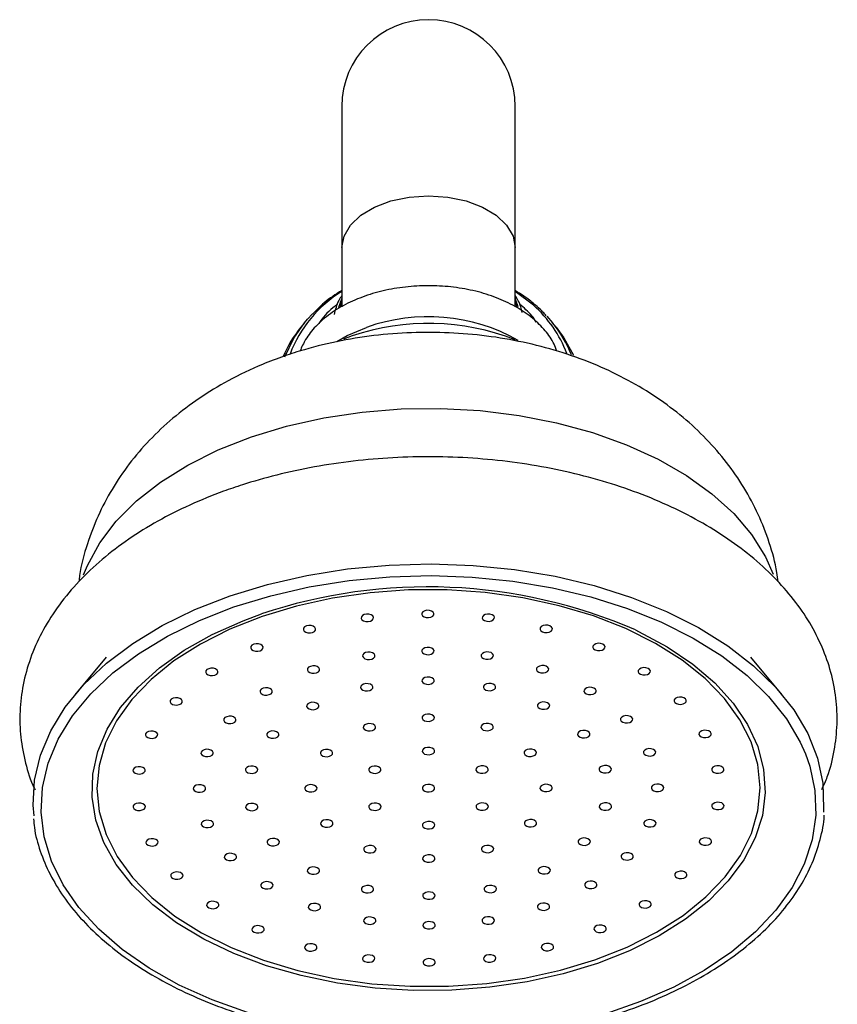
# Model space of a CAD drawing. Units: millimetres. Extents: x 5 to 995, y 5 to 995.
# Drawn here: x 388 to 421, y 606 to 646 of the extents above; entities that cross this region are included whole.
import ezdxf

# ---------------------------------------------------------------- set-up
doc = ezdxf.new("R2010")
doc.units = ezdxf.units.MM

msp = doc.modelspace()

# ---------------------------------------------------------------- linework, layer by layer
at = {"color": 7, "linetype": 'Continuous', "lineweight": 25}
for p, q in [((400.687, 642.703), (400.687, 636.997)), ((407.687, 636.997), (407.687, 642.703)), ((400.687, 636.997), (400.687, 634.605)), ((407.687, 634.615), (407.687, 636.997)), ((400.63, 634.627), (400.687, 634.811)), ((407.687, 634.811), (407.748, 634.611)), ((399.174, 633.961), (399.033, 633.788)), ((408.962, 634.236), (409.2, 633.961)), ((409.34, 633.788), (409.2, 633.961)), ((401.127, 633.446), (400.79, 633.318)), ((391.174, 620.464), (389.899, 618.935)), ((418.474, 618.935), (417.2, 620.464))]:
    msp.add_line(p, q, dxfattribs=at)
at = {"color": 8, "linetype": 'Continuous', "lineweight": 25}
for p, q in [((408.423, 634.671), (407.687, 635.226)), ((400.687, 634.95), (400.558, 634.581)), ((401.1, 633.432), (400.76, 633.304))]:
    msp.add_line(p, q, dxfattribs=at)
at = {"color": 8, "linetype": 'Continuous', "lineweight": 25, "flags": 128}
for points in [[(400.687, 636.997), (400.775, 637.463), (401.033, 637.906), (401.45, 638.303), (402.005, 638.635), (402.668, 638.884), (403.408, 639.039), (404.187, 639.092), (404.966, 639.039), (405.705, 638.884), (406.369, 638.635), (406.923, 638.303), (407.34, 637.906), (407.599, 637.463), (407.687, 636.997)], [(407.809, 634.603), (407.732, 634.838), (407.687, 634.95)], [(398.387, 632.591), (398.744, 633.343), (399.174, 633.961)], [(397.033, 629.355), (398.458, 629.788), (399.955, 630.123), (401.505, 630.355), (403.089, 630.482), (404.686, 630.503), (406.278, 630.416), (407.843, 630.222), (409.362, 629.925), (410.816, 629.529), (412.186, 629.037), (413.457, 628.456), (414.61, 627.794), (415.632, 627.059), (416.511, 626.26), (417.234, 625.407), (417.794, 624.511), (418.106, 623.804)], [(390.26, 623.783), (390.414, 624.166), (390.91, 625.075), (391.573, 625.946), (392.394, 626.766), (393.364, 627.526), (394.47, 628.217), (395.698, 628.829), (397.033, 629.355)], [(411.014, 608.092), (409.629, 607.672), (408.173, 607.349), (406.665, 607.128), (405.124, 607.011), (403.572, 607), (402.027, 607.095), (400.511, 607.295), (399.042, 607.597), (397.641, 607.997), (396.325, 608.49), (395.111, 609.07), (394.016, 609.729), (393.053, 610.458), (392.236, 611.248), (391.574, 612.089), (391.077, 612.97), (390.75, 613.879), (390.599, 614.804), (390.625, 615.733), (390.828, 616.654), (391.205, 617.556), (391.751, 618.426), (392.459, 619.253), (393.32, 620.027), (394.323, 620.736), (395.454, 621.373), (396.7, 621.928), (397.449, 622.204)], [(412.54, 621.556), (412.669, 621.495), (413.826, 620.875), (414.856, 620.18), (415.748, 619.419), (416.489, 618.602), (417.069, 617.74), (417.482, 616.844), (417.721, 615.925), (417.784, 614.997), (417.669, 614.07), (417.379, 613.157), (416.917, 612.269), (416.288, 611.419), (415.502, 610.618), (414.569, 609.875), (413.5, 609.201), (412.31, 608.604), (411.014, 608.092)], [(396.882, 606.103), (395.453, 606.614), (394.122, 607.214), (392.906, 607.895), (391.817, 608.65), (390.869, 609.469), (390.071, 610.345), (389.434, 611.266), (388.964, 612.222), (388.666, 613.203), (388.544, 614.197), (388.599, 615.194), (388.831, 616.181), (389.204, 617.085)], [(419.409, 616.552), (419.581, 616.061), (419.791, 615.072), (419.825, 614.075), (419.681, 613.082), (419.362, 612.103), (418.87, 611.151), (418.213, 610.235), (417.396, 609.366), (416.43, 608.554), (415.325, 607.808), (414.094, 607.136), (412.751, 606.547), (411.31, 606.046)]]:
    msp.add_lwpolyline(points, dxfattribs=at)
at = {"color": 7, "linetype": 'Continuous', "lineweight": 25, "flags": 128}
for points in [[(399.174, 633.961), (399.298, 634.109), (399.496, 634.324)], [(400.487, 633.202), (400.904, 633.447), (401.677, 633.778)], [(409.34, 633.788), (409.657, 633.353), (410.04, 632.648)], [(396.172, 622.936), (397.685, 623.399), (399.272, 623.763), (400.914, 624.024), (402.594, 624.18), (404.291, 624.227), (405.987, 624.166), (407.663, 623.998), (409.3, 623.724), (410.878, 623.347), (412.381, 622.872), (413.791, 622.305), (415.092, 621.65), (416.27, 620.917), (417.31, 620.113), (418.202, 619.247), (418.935, 618.329), (419.501, 617.37), (419.894, 616.38), (420.109, 615.371), (420.143, 614.354), (420.132, 614.195)], [(396.332, 622.486), (397.815, 622.94), (399.37, 623.297), (400.979, 623.553), (402.625, 623.705), (404.289, 623.752), (405.951, 623.692), (407.594, 623.527), (409.198, 623.259), (410.745, 622.89), (412.218, 622.424), (413.6, 621.868), (414.875, 621.226), (416.029, 620.507), (417.049, 619.719), (417.923, 618.871), (418.641, 617.971), (419.196, 617.031), (419.409, 616.552)], [(397.464, 622.102), (396.165, 621.588), (394.974, 620.987), (393.908, 620.307), (392.981, 619.558), (392.206, 618.75), (391.592, 617.893), (391.149, 616.999), (390.882, 616.081), (390.795, 615.15), (390.89, 614.219), (391.164, 613.302), (391.614, 612.409), (392.234, 611.554), (393.016, 610.748), (393.949, 610.001), (395.02, 609.325), (396.215, 608.727), (397.518, 608.217), (398.912, 607.8), (400.376, 607.483), (401.892, 607.271), (403.44, 607.165), (404.997, 607.167), (406.543, 607.277), (408.058, 607.494), (409.52, 607.815), (410.91, 608.235), (412.209, 608.75), (413.399, 609.351), (414.465, 610.03), (415.392, 610.779), (416.168, 611.588), (416.781, 612.444), (417.225, 613.338), (417.491, 614.257), (417.578, 615.187), (417.484, 616.118), (417.21, 617.036), (416.76, 617.928), (416.14, 618.783), (415.358, 619.59), (414.425, 620.336), (413.354, 621.013), (412.158, 621.61), (410.855, 622.121), (409.462, 622.537), (407.997, 622.854), (406.481, 623.067), (404.934, 623.173), (403.377, 623.171), (401.83, 623.06), (400.316, 622.843), (398.854, 622.522), (397.464, 622.102)], [(388.256, 614.048), (388.225, 614.478), (388.282, 615.495), (388.518, 616.503), (388.932, 617.489), (389.519, 618.444), (390.272, 619.356), (391.183, 620.215), (392.241, 621.011), (393.435, 621.735), (394.75, 622.379), (396.172, 622.936)], [(389.204, 617.085), (389.236, 617.148), (389.812, 618.084), (390.55, 618.977), (391.442, 619.819), (392.479, 620.599), (393.649, 621.309), (394.938, 621.94), (396.332, 622.486)], [(404.285, 622.073), (404.358, 622.112), (404.401, 622.164), (404.407, 622.222), (404.375, 622.278), (404.311, 622.321), (404.223, 622.347), (404.126, 622.351), (404.034, 622.332), (403.961, 622.293), (403.918, 622.241), (403.911, 622.183), (403.943, 622.127), (404.007, 622.084), (404.095, 622.058), (404.192, 622.054), (404.285, 622.073)], [(401.842, 621.916), (401.916, 621.955), (401.958, 622.007), (401.965, 622.065), (401.933, 622.121), (401.869, 622.164), (401.781, 622.19), (401.684, 622.194), (401.591, 622.175), (401.518, 622.136), (401.475, 622.084), (401.469, 622.025), (401.501, 621.97), (401.565, 621.926), (401.653, 621.901), (401.75, 621.897), (401.842, 621.916)], [(406.728, 621.923), (406.801, 621.961), (406.844, 622.014), (406.851, 622.072), (406.819, 622.127), (406.755, 622.171), (406.667, 622.197), (406.57, 622.201), (406.477, 622.182), (406.404, 622.143), (406.361, 622.091), (406.355, 622.032), (406.387, 621.977), (406.451, 621.933), (406.539, 621.908), (406.636, 621.904), (406.728, 621.923)], [(399.508, 621.458), (399.581, 621.497), (399.624, 621.549), (399.63, 621.608), (399.599, 621.663), (399.534, 621.707), (399.447, 621.732), (399.349, 621.736), (399.257, 621.717), (399.184, 621.679), (399.141, 621.626), (399.135, 621.568), (399.166, 621.513), (399.231, 621.469), (399.318, 621.443), (399.416, 621.439), (399.508, 621.458)], [(409.066, 621.472), (409.139, 621.51), (409.182, 621.563), (409.189, 621.621), (409.157, 621.676), (409.092, 621.72), (409.005, 621.746), (408.908, 621.749), (408.815, 621.731), (408.742, 621.692), (408.699, 621.64), (408.693, 621.581), (408.725, 621.526), (408.789, 621.482), (408.877, 621.456), (408.974, 621.453), (409.066, 621.472)], [(397.384, 620.72), (397.457, 620.759), (397.5, 620.811), (397.506, 620.869), (397.474, 620.925), (397.41, 620.968), (397.322, 620.994), (397.225, 620.998), (397.133, 620.979), (397.059, 620.94), (397.016, 620.888), (397.01, 620.83), (397.042, 620.774), (397.106, 620.731), (397.194, 620.705), (397.291, 620.701), (397.384, 620.72)], [(404.291, 620.577), (404.364, 620.615), (404.407, 620.668), (404.413, 620.726), (404.381, 620.781), (404.317, 620.825), (404.229, 620.851), (404.132, 620.854), (404.04, 620.835), (403.966, 620.797), (403.923, 620.744), (403.917, 620.686), (403.949, 620.631), (404.013, 620.587), (404.101, 620.561), (404.198, 620.558), (404.291, 620.577)], [(411.196, 620.739), (411.27, 620.778), (411.313, 620.83), (411.319, 620.889), (411.287, 620.944), (411.223, 620.988), (411.135, 621.014), (411.038, 621.017), (410.945, 620.998), (410.872, 620.96), (410.829, 620.907), (410.823, 620.849), (410.855, 620.794), (410.919, 620.75), (411.007, 620.724), (411.104, 620.721), (411.196, 620.739)], [(401.897, 620.384), (401.97, 620.423), (402.013, 620.476), (402.02, 620.534), (401.988, 620.589), (401.923, 620.633), (401.836, 620.659), (401.739, 620.662), (401.646, 620.643), (401.573, 620.605), (401.53, 620.552), (401.524, 620.494), (401.556, 620.439), (401.62, 620.395), (401.708, 620.369), (401.805, 620.366), (401.897, 620.384)], [(406.685, 620.391), (406.759, 620.43), (406.802, 620.482), (406.808, 620.541), (406.776, 620.596), (406.712, 620.64), (406.624, 620.665), (406.527, 620.669), (406.434, 620.65), (406.361, 620.611), (406.318, 620.559), (406.312, 620.501), (406.344, 620.445), (406.408, 620.402), (406.496, 620.376), (406.593, 620.372), (406.685, 620.391)], [(395.562, 619.734), (395.635, 619.772), (395.678, 619.825), (395.684, 619.883), (395.653, 619.938), (395.588, 619.982), (395.501, 620.008), (395.403, 620.011), (395.311, 619.992), (395.238, 619.954), (395.195, 619.901), (395.189, 619.843), (395.22, 619.788), (395.285, 619.744), (395.372, 619.718), (395.47, 619.715), (395.562, 619.734)], [(399.669, 619.828), (399.742, 619.867), (399.785, 619.919), (399.791, 619.977), (399.759, 620.033), (399.695, 620.077), (399.607, 620.102), (399.51, 620.106), (399.417, 620.087), (399.344, 620.048), (399.301, 619.996), (399.295, 619.938), (399.327, 619.882), (399.391, 619.839), (399.479, 619.813), (399.576, 619.809), (399.669, 619.828)], [(408.918, 619.841), (408.992, 619.88), (409.035, 619.932), (409.041, 619.99), (409.009, 620.046), (408.945, 620.09), (408.857, 620.115), (408.76, 620.119), (408.667, 620.1), (408.594, 620.061), (408.551, 620.009), (408.545, 619.951), (408.577, 619.895), (408.641, 619.852), (408.729, 619.826), (408.826, 619.822), (408.918, 619.841)], [(413.026, 619.758), (413.099, 619.797), (413.142, 619.849), (413.148, 619.907), (413.116, 619.963), (413.052, 620.006), (412.964, 620.032), (412.867, 620.036), (412.775, 620.017), (412.702, 619.978), (412.659, 619.926), (412.652, 619.868), (412.684, 619.812), (412.749, 619.769), (412.836, 619.743), (412.933, 619.739), (413.026, 619.758)], [(404.295, 619.379), (404.368, 619.418), (404.411, 619.47), (404.418, 619.529), (404.386, 619.584), (404.322, 619.628), (404.234, 619.653), (404.137, 619.657), (404.044, 619.638), (403.971, 619.6), (403.928, 619.547), (403.922, 619.489), (403.954, 619.434), (404.018, 619.39), (404.106, 619.364), (404.203, 619.36), (404.295, 619.379)], [(397.756, 618.945), (397.829, 618.984), (397.872, 619.037), (397.879, 619.095), (397.847, 619.15), (397.782, 619.194), (397.695, 619.22), (397.598, 619.223), (397.505, 619.204), (397.432, 619.166), (397.389, 619.113), (397.383, 619.055), (397.415, 619), (397.479, 618.956), (397.567, 618.93), (397.664, 618.927), (397.756, 618.945)], [(401.817, 619.114), (401.89, 619.153), (401.933, 619.205), (401.939, 619.263), (401.907, 619.319), (401.843, 619.362), (401.755, 619.388), (401.658, 619.392), (401.566, 619.373), (401.492, 619.334), (401.45, 619.282), (401.443, 619.224), (401.475, 619.168), (401.539, 619.125), (401.627, 619.099), (401.724, 619.095), (401.817, 619.114)], [(406.776, 619.121), (406.849, 619.16), (406.892, 619.212), (406.898, 619.27), (406.867, 619.326), (406.802, 619.369), (406.715, 619.395), (406.617, 619.399), (406.525, 619.38), (406.452, 619.341), (406.409, 619.289), (406.403, 619.231), (406.434, 619.175), (406.499, 619.131), (406.586, 619.106), (406.684, 619.102), (406.776, 619.121)], [(410.838, 618.964), (410.911, 619.002), (410.954, 619.055), (410.96, 619.113), (410.928, 619.168), (410.864, 619.212), (410.776, 619.238), (410.679, 619.242), (410.587, 619.223), (410.513, 619.184), (410.471, 619.132), (410.464, 619.073), (410.496, 619.018), (410.56, 618.974), (410.648, 618.949), (410.745, 618.945), (410.838, 618.964)], [(394.123, 618.542), (394.196, 618.58), (394.239, 618.633), (394.245, 618.691), (394.213, 618.746), (394.149, 618.79), (394.061, 618.816), (393.964, 618.82), (393.872, 618.801), (393.799, 618.762), (393.756, 618.71), (393.749, 618.651), (393.781, 618.596), (393.846, 618.552), (393.933, 618.527), (394.03, 618.523), (394.123, 618.542)], [(414.474, 618.57), (414.547, 618.609), (414.59, 618.661), (414.597, 618.72), (414.565, 618.775), (414.501, 618.819), (414.413, 618.845), (414.316, 618.848), (414.223, 618.829), (414.15, 618.791), (414.107, 618.738), (414.101, 618.68), (414.133, 618.625), (414.197, 618.581), (414.285, 618.555), (414.382, 618.552), (414.474, 618.57)], [(399.639, 618.357), (399.712, 618.396), (399.755, 618.448), (399.761, 618.507), (399.73, 618.562), (399.665, 618.606), (399.578, 618.631), (399.48, 618.635), (399.388, 618.616), (399.315, 618.578), (399.272, 618.525), (399.266, 618.467), (399.297, 618.412), (399.362, 618.368), (399.449, 618.342), (399.547, 618.338), (399.639, 618.357)], [(408.959, 618.37), (409.033, 618.409), (409.076, 618.461), (409.082, 618.52), (409.05, 618.575), (408.986, 618.619), (408.898, 618.644), (408.801, 618.648), (408.708, 618.629), (408.635, 618.591), (408.592, 618.538), (408.586, 618.48), (408.618, 618.425), (408.682, 618.381), (408.77, 618.355), (408.867, 618.352), (408.959, 618.37)], [(396.291, 617.797), (396.364, 617.835), (396.407, 617.888), (396.413, 617.946), (396.381, 618.001), (396.317, 618.045), (396.229, 618.071), (396.132, 618.074), (396.04, 618.055), (395.967, 618.017), (395.924, 617.964), (395.917, 617.906), (395.949, 617.851), (396.014, 617.807), (396.101, 617.781), (396.198, 617.778), (396.291, 617.797)], [(404.301, 617.883), (404.374, 617.921), (404.417, 617.974), (404.423, 618.032), (404.392, 618.087), (404.327, 618.131), (404.24, 618.157), (404.142, 618.16), (404.05, 618.142), (403.977, 618.103), (403.934, 618.051), (403.928, 617.992), (403.959, 617.937), (404.024, 617.893), (404.112, 617.867), (404.209, 617.864), (404.301, 617.883)], [(412.312, 617.819), (412.385, 617.858), (412.428, 617.91), (412.434, 617.968), (412.403, 618.024), (412.338, 618.067), (412.251, 618.093), (412.153, 618.097), (412.061, 618.078), (411.988, 618.039), (411.945, 617.987), (411.939, 617.929), (411.97, 617.873), (412.035, 617.83), (412.123, 617.804), (412.22, 617.8), (412.312, 617.819)], [(401.928, 617.498), (402.001, 617.537), (402.044, 617.589), (402.05, 617.648), (402.018, 617.703), (401.954, 617.747), (401.866, 617.772), (401.769, 617.776), (401.677, 617.757), (401.603, 617.719), (401.561, 617.666), (401.554, 617.608), (401.586, 617.553), (401.65, 617.509), (401.738, 617.483), (401.835, 617.479), (401.928, 617.498)], [(406.678, 617.505), (406.751, 617.544), (406.794, 617.596), (406.8, 617.654), (406.768, 617.71), (406.704, 617.753), (406.616, 617.779), (406.519, 617.783), (406.427, 617.764), (406.353, 617.725), (406.31, 617.673), (406.304, 617.615), (406.336, 617.559), (406.4, 617.516), (406.488, 617.49), (406.585, 617.486), (406.678, 617.505)], [(393.129, 617.197), (393.202, 617.236), (393.245, 617.288), (393.251, 617.346), (393.22, 617.402), (393.155, 617.445), (393.068, 617.471), (392.97, 617.475), (392.878, 617.456), (392.805, 617.417), (392.762, 617.365), (392.756, 617.307), (392.787, 617.251), (392.852, 617.208), (392.939, 617.182), (393.037, 617.178), (393.129, 617.197)], [(398.025, 617.2), (398.098, 617.239), (398.141, 617.291), (398.147, 617.35), (398.116, 617.405), (398.051, 617.449), (397.964, 617.474), (397.866, 617.478), (397.774, 617.459), (397.701, 617.421), (397.658, 617.368), (397.652, 617.31), (397.683, 617.255), (397.748, 617.211), (397.835, 617.185), (397.933, 617.182), (398.025, 617.2)], [(410.582, 617.218), (410.656, 617.257), (410.699, 617.309), (410.705, 617.367), (410.673, 617.423), (410.609, 617.466), (410.521, 617.492), (410.424, 617.496), (410.331, 617.477), (410.258, 617.438), (410.215, 617.386), (410.209, 617.328), (410.241, 617.272), (410.305, 617.229), (410.393, 617.203), (410.49, 617.199), (410.582, 617.218)], [(415.479, 617.228), (415.552, 617.267), (415.595, 617.32), (415.601, 617.378), (415.569, 617.433), (415.505, 617.477), (415.417, 617.503), (415.32, 617.506), (415.228, 617.487), (415.154, 617.449), (415.112, 617.396), (415.105, 617.338), (415.137, 617.283), (415.201, 617.239), (415.289, 617.213), (415.386, 617.21), (415.479, 617.228)], [(404.306, 616.536), (404.38, 616.574), (404.423, 616.627), (404.429, 616.685), (404.397, 616.74), (404.333, 616.784), (404.245, 616.81), (404.148, 616.814), (404.055, 616.795), (403.982, 616.756), (403.939, 616.704), (403.933, 616.645), (403.965, 616.59), (404.029, 616.546), (404.117, 616.521), (404.214, 616.517), (404.306, 616.536)], [(408.42, 616.467), (408.494, 616.505), (408.536, 616.558), (408.543, 616.616), (408.511, 616.671), (408.447, 616.715), (408.359, 616.741), (408.262, 616.744), (408.169, 616.726), (408.096, 616.687), (408.053, 616.635), (408.047, 616.576), (408.079, 616.521), (408.143, 616.477), (408.231, 616.451), (408.328, 616.448), (408.42, 616.467)], [(413.241, 616.485), (413.315, 616.524), (413.358, 616.576), (413.364, 616.634), (413.332, 616.689), (413.268, 616.733), (413.18, 616.759), (413.083, 616.763), (412.99, 616.744), (412.917, 616.705), (412.874, 616.653), (412.868, 616.594), (412.9, 616.539), (412.964, 616.495), (413.052, 616.47), (413.149, 616.466), (413.241, 616.485)], [(395.372, 616.46), (395.445, 616.498), (395.488, 616.551), (395.494, 616.609), (395.463, 616.664), (395.398, 616.708), (395.311, 616.734), (395.213, 616.738), (395.121, 616.719), (395.048, 616.68), (395.005, 616.628), (394.999, 616.569), (395.03, 616.514), (395.095, 616.47), (395.182, 616.445), (395.28, 616.441), (395.372, 616.46)], [(400.193, 616.455), (400.266, 616.494), (400.309, 616.546), (400.315, 616.604), (400.284, 616.66), (400.219, 616.704), (400.132, 616.729), (400.034, 616.733), (399.942, 616.714), (399.869, 616.675), (399.826, 616.623), (399.82, 616.565), (399.851, 616.509), (399.916, 616.466), (400.003, 616.44), (400.101, 616.436), (400.193, 616.455)], [(392.624, 615.758), (392.697, 615.797), (392.74, 615.849), (392.746, 615.907), (392.715, 615.963), (392.65, 616.006), (392.562, 616.032), (392.465, 616.036), (392.373, 616.017), (392.3, 615.978), (392.257, 615.926), (392.251, 615.868), (392.282, 615.812), (392.347, 615.769), (392.434, 615.743), (392.532, 615.739), (392.624, 615.758)], [(397.17, 615.783), (397.243, 615.821), (397.286, 615.874), (397.292, 615.932), (397.26, 615.987), (397.196, 616.031), (397.108, 616.057), (397.011, 616.061), (396.918, 616.042), (396.845, 616.003), (396.802, 615.951), (396.796, 615.892), (396.828, 615.837), (396.892, 615.793), (396.98, 615.768), (397.077, 615.764), (397.17, 615.783)], [(402.144, 615.784), (402.217, 615.823), (402.26, 615.875), (402.267, 615.934), (402.235, 615.989), (402.171, 616.033), (402.083, 616.059), (401.986, 616.062), (401.893, 616.043), (401.82, 616.005), (401.777, 615.952), (401.771, 615.894), (401.803, 615.839), (401.867, 615.795), (401.955, 615.769), (402.052, 615.766), (402.144, 615.784)], [(406.474, 615.791), (406.548, 615.829), (406.591, 615.882), (406.597, 615.94), (406.565, 615.995), (406.501, 616.039), (406.413, 616.065), (406.316, 616.068), (406.223, 616.049), (406.15, 616.011), (406.107, 615.958), (406.101, 615.9), (406.133, 615.845), (406.197, 615.801), (406.285, 615.775), (406.382, 615.772), (406.474, 615.791)], [(411.449, 615.803), (411.522, 615.841), (411.565, 615.894), (411.571, 615.952), (411.54, 616.007), (411.475, 616.051), (411.388, 616.077), (411.29, 616.081), (411.198, 616.062), (411.125, 616.023), (411.082, 615.971), (411.076, 615.912), (411.107, 615.857), (411.172, 615.813), (411.26, 615.788), (411.357, 615.784), (411.449, 615.803)], [(415.995, 615.791), (416.068, 615.829), (416.111, 615.882), (416.117, 615.94), (416.086, 615.995), (416.021, 616.039), (415.934, 616.065), (415.836, 616.069), (415.744, 616.05), (415.671, 616.011), (415.628, 615.959), (415.622, 615.9), (415.653, 615.845), (415.718, 615.801), (415.805, 615.776), (415.903, 615.772), (415.995, 615.791)], [(395.062, 615.026), (395.136, 615.065), (395.178, 615.117), (395.185, 615.176), (395.153, 615.231), (395.089, 615.275), (395.001, 615.3), (394.904, 615.304), (394.811, 615.285), (394.738, 615.246), (394.695, 615.194), (394.689, 615.136), (394.721, 615.08), (394.785, 615.037), (394.873, 615.011), (394.97, 615.007), (395.062, 615.026)], [(399.562, 615.033), (399.636, 615.071), (399.678, 615.124), (399.685, 615.182), (399.653, 615.237), (399.589, 615.281), (399.501, 615.307), (399.404, 615.31), (399.311, 615.291), (399.238, 615.253), (399.195, 615.2), (399.189, 615.142), (399.221, 615.087), (399.285, 615.043), (399.373, 615.017), (399.47, 615.014), (399.562, 615.033)], [(404.312, 615.039), (404.385, 615.078), (404.428, 615.13), (404.435, 615.189), (404.403, 615.244), (404.339, 615.288), (404.251, 615.313), (404.154, 615.317), (404.061, 615.298), (403.988, 615.259), (403.945, 615.207), (403.939, 615.149), (403.971, 615.093), (404.035, 615.05), (404.123, 615.024), (404.22, 615.02), (404.312, 615.039)], [(409.062, 615.046), (409.135, 615.084), (409.178, 615.137), (409.185, 615.195), (409.153, 615.25), (409.089, 615.294), (409.001, 615.32), (408.904, 615.324), (408.811, 615.305), (408.738, 615.266), (408.695, 615.214), (408.689, 615.155), (408.721, 615.1), (408.785, 615.056), (408.873, 615.031), (408.97, 615.027), (409.062, 615.046)], [(413.562, 615.052), (413.635, 615.091), (413.678, 615.143), (413.685, 615.201), (413.653, 615.257), (413.588, 615.301), (413.501, 615.326), (413.404, 615.33), (413.311, 615.311), (413.238, 615.272), (413.195, 615.22), (413.189, 615.162), (413.221, 615.106), (413.285, 615.063), (413.373, 615.037), (413.47, 615.033), (413.562, 615.052)], [(392.63, 614.288), (392.703, 614.326), (392.746, 614.379), (392.752, 614.437), (392.72, 614.492), (392.656, 614.536), (392.568, 614.562), (392.471, 614.565), (392.379, 614.546), (392.305, 614.508), (392.262, 614.455), (392.256, 614.397), (392.288, 614.342), (392.352, 614.298), (392.44, 614.272), (392.537, 614.269), (392.63, 614.288)], [(397.175, 614.276), (397.249, 614.314), (397.292, 614.367), (397.298, 614.425), (397.266, 614.48), (397.202, 614.524), (397.114, 614.55), (397.017, 614.553), (396.924, 614.534), (396.851, 614.496), (396.808, 614.443), (396.802, 614.385), (396.834, 614.33), (396.898, 614.286), (396.986, 614.26), (397.083, 614.257), (397.175, 614.276)], [(402.15, 614.288), (402.223, 614.326), (402.266, 614.379), (402.272, 614.437), (402.241, 614.492), (402.176, 614.536), (402.089, 614.562), (401.991, 614.566), (401.899, 614.547), (401.826, 614.508), (401.783, 614.456), (401.777, 614.397), (401.808, 614.342), (401.873, 614.298), (401.961, 614.273), (402.058, 614.269), (402.15, 614.288)], [(406.48, 614.294), (406.553, 614.333), (406.596, 614.385), (406.603, 614.443), (406.571, 614.499), (406.507, 614.542), (406.419, 614.568), (406.322, 614.572), (406.229, 614.553), (406.156, 614.514), (406.113, 614.462), (406.107, 614.403), (406.139, 614.348), (406.203, 614.304), (406.291, 614.279), (406.388, 614.275), (406.48, 614.294)], [(411.455, 614.296), (411.528, 614.334), (411.571, 614.387), (411.577, 614.445), (411.546, 614.5), (411.481, 614.544), (411.394, 614.57), (411.296, 614.573), (411.204, 614.554), (411.131, 614.516), (411.088, 614.463), (411.082, 614.405), (411.113, 614.35), (411.178, 614.306), (411.265, 614.28), (411.363, 614.277), (411.455, 614.296)], [(416.001, 614.32), (416.074, 614.359), (416.117, 614.411), (416.123, 614.47), (416.091, 614.525), (416.027, 614.569), (415.939, 614.594), (415.842, 614.598), (415.75, 614.579), (415.677, 614.541), (415.634, 614.488), (415.627, 614.43), (415.659, 614.375), (415.724, 614.331), (415.811, 614.305), (415.908, 614.301), (416.001, 614.32)], [(395.383, 613.593), (395.456, 613.632), (395.499, 613.685), (395.505, 613.743), (395.474, 613.798), (395.409, 613.842), (395.322, 613.868), (395.224, 613.871), (395.132, 613.852), (395.059, 613.814), (395.016, 613.761), (395.01, 613.703), (395.041, 613.648), (395.106, 613.604), (395.193, 613.578), (395.291, 613.575), (395.383, 613.593)], [(400.204, 613.612), (400.277, 613.65), (400.32, 613.703), (400.327, 613.761), (400.295, 613.816), (400.23, 613.86), (400.143, 613.886), (400.046, 613.889), (399.953, 613.871), (399.88, 613.832), (399.837, 613.779), (399.831, 613.721), (399.863, 613.666), (399.927, 613.622), (400.015, 613.596), (400.112, 613.593), (400.204, 613.612)], [(404.318, 613.543), (404.391, 613.581), (404.434, 613.634), (404.44, 613.692), (404.409, 613.747), (404.344, 613.791), (404.257, 613.817), (404.159, 613.82), (404.067, 613.801), (403.994, 613.763), (403.951, 613.71), (403.945, 613.652), (403.976, 613.597), (404.041, 613.553), (404.129, 613.527), (404.226, 613.524), (404.318, 613.543)], [(408.431, 613.623), (408.505, 613.662), (408.548, 613.714), (408.554, 613.773), (408.522, 613.828), (408.458, 613.872), (408.37, 613.897), (408.273, 613.901), (408.18, 613.882), (408.107, 613.843), (408.064, 613.791), (408.058, 613.733), (408.09, 613.678), (408.154, 613.634), (408.242, 613.608), (408.339, 613.604), (408.431, 613.623)], [(413.253, 613.619), (413.326, 613.657), (413.369, 613.71), (413.375, 613.768), (413.343, 613.823), (413.279, 613.867), (413.191, 613.893), (413.094, 613.896), (413.002, 613.877), (412.929, 613.839), (412.886, 613.786), (412.879, 613.728), (412.911, 613.673), (412.975, 613.629), (413.063, 613.603), (413.16, 613.6), (413.253, 613.619)], [(393.146, 612.85), (393.219, 612.889), (393.262, 612.941), (393.268, 612.999), (393.237, 613.054), (393.172, 613.098), (393.085, 613.124), (392.987, 613.128), (392.895, 613.109), (392.822, 613.07), (392.779, 613.018), (392.773, 612.959), (392.804, 612.904), (392.869, 612.86), (392.956, 612.835), (393.054, 612.831), (393.146, 612.85)], [(398.042, 612.86), (398.115, 612.899), (398.158, 612.951), (398.164, 613.01), (398.133, 613.065), (398.068, 613.109), (397.981, 613.134), (397.883, 613.138), (397.791, 613.119), (397.718, 613.081), (397.675, 613.028), (397.669, 612.97), (397.7, 612.915), (397.765, 612.871), (397.852, 612.845), (397.95, 612.841), (398.042, 612.86)], [(401.947, 612.573), (402.02, 612.612), (402.063, 612.664), (402.069, 612.723), (402.038, 612.778), (401.973, 612.822), (401.886, 612.847), (401.788, 612.851), (401.696, 612.832), (401.623, 612.794), (401.58, 612.741), (401.574, 612.683), (401.605, 612.628), (401.67, 612.584), (401.757, 612.558), (401.855, 612.554), (401.947, 612.573)], [(406.697, 612.58), (406.77, 612.619), (406.813, 612.671), (406.819, 612.729), (406.788, 612.785), (406.723, 612.828), (406.636, 612.854), (406.538, 612.858), (406.446, 612.839), (406.373, 612.8), (406.33, 612.748), (406.324, 612.69), (406.355, 612.634), (406.42, 612.59), (406.507, 612.565), (406.605, 612.561), (406.697, 612.58)], [(410.599, 612.878), (410.673, 612.917), (410.716, 612.969), (410.722, 613.027), (410.69, 613.083), (410.626, 613.126), (410.538, 613.152), (410.441, 613.156), (410.348, 613.137), (410.275, 613.098), (410.232, 613.046), (410.226, 612.988), (410.258, 612.932), (410.322, 612.888), (410.41, 612.863), (410.507, 612.859), (410.599, 612.878)], [(415.496, 612.881), (415.569, 612.92), (415.612, 612.972), (415.618, 613.031), (415.586, 613.086), (415.522, 613.13), (415.434, 613.155), (415.337, 613.159), (415.245, 613.14), (415.172, 613.102), (415.129, 613.049), (415.122, 612.991), (415.154, 612.936), (415.218, 612.892), (415.306, 612.866), (415.403, 612.862), (415.496, 612.881)], [(396.312, 612.259), (396.386, 612.298), (396.429, 612.35), (396.435, 612.409), (396.403, 612.464), (396.339, 612.508), (396.251, 612.533), (396.154, 612.537), (396.061, 612.518), (395.988, 612.48), (395.945, 612.427), (395.939, 612.369), (395.971, 612.314), (396.035, 612.27), (396.123, 612.244), (396.22, 612.24), (396.312, 612.259)], [(404.323, 612.196), (404.397, 612.234), (404.44, 612.287), (404.446, 612.345), (404.414, 612.4), (404.35, 612.444), (404.262, 612.47), (404.165, 612.473), (404.072, 612.455), (403.999, 612.416), (403.956, 612.364), (403.95, 612.305), (403.982, 612.25), (404.046, 612.206), (404.134, 612.18), (404.231, 612.177), (404.323, 612.196)], [(412.334, 612.282), (412.407, 612.32), (412.45, 612.373), (412.456, 612.431), (412.425, 612.486), (412.36, 612.53), (412.272, 612.556), (412.175, 612.56), (412.083, 612.541), (412.01, 612.502), (411.967, 612.45), (411.961, 612.391), (411.992, 612.336), (412.057, 612.292), (412.144, 612.267), (412.242, 612.263), (412.334, 612.282)], [(399.665, 611.708), (399.738, 611.747), (399.781, 611.799), (399.787, 611.857), (399.756, 611.913), (399.691, 611.956), (399.604, 611.982), (399.506, 611.986), (399.414, 611.967), (399.341, 611.928), (399.298, 611.876), (399.292, 611.818), (399.323, 611.762), (399.388, 611.718), (399.475, 611.693), (399.573, 611.689), (399.665, 611.708)], [(408.986, 611.721), (409.059, 611.76), (409.102, 611.812), (409.108, 611.87), (409.076, 611.926), (409.012, 611.969), (408.924, 611.995), (408.827, 611.999), (408.735, 611.98), (408.661, 611.941), (408.618, 611.889), (408.612, 611.831), (408.644, 611.775), (408.708, 611.732), (408.796, 611.706), (408.893, 611.702), (408.986, 611.721)], [(394.15, 611.508), (394.224, 611.547), (394.266, 611.599), (394.273, 611.657), (394.241, 611.713), (394.177, 611.756), (394.089, 611.782), (393.992, 611.786), (393.899, 611.767), (393.826, 611.728), (393.783, 611.676), (393.777, 611.618), (393.809, 611.562), (393.873, 611.518), (393.961, 611.493), (394.058, 611.489), (394.15, 611.508)], [(414.502, 611.537), (414.575, 611.575), (414.618, 611.628), (414.624, 611.686), (414.593, 611.741), (414.528, 611.785), (414.44, 611.811), (414.343, 611.814), (414.251, 611.795), (414.178, 611.757), (414.135, 611.704), (414.129, 611.646), (414.16, 611.591), (414.225, 611.547), (414.312, 611.521), (414.41, 611.518), (414.502, 611.537)], [(397.787, 611.115), (397.86, 611.153), (397.903, 611.206), (397.909, 611.264), (397.878, 611.319), (397.813, 611.363), (397.726, 611.389), (397.628, 611.392), (397.536, 611.373), (397.463, 611.335), (397.42, 611.282), (397.414, 611.224), (397.445, 611.169), (397.51, 611.125), (397.597, 611.099), (397.695, 611.096), (397.787, 611.115)], [(401.849, 610.957), (401.922, 610.996), (401.965, 611.048), (401.971, 611.107), (401.939, 611.162), (401.875, 611.206), (401.787, 611.231), (401.69, 611.235), (401.598, 611.216), (401.524, 611.178), (401.482, 611.125), (401.475, 611.067), (401.507, 611.012), (401.571, 610.968), (401.659, 610.942), (401.756, 610.938), (401.849, 610.957)], [(406.808, 610.964), (406.881, 611.003), (406.924, 611.055), (406.93, 611.114), (406.899, 611.169), (406.834, 611.213), (406.747, 611.238), (406.649, 611.242), (406.557, 611.223), (406.484, 611.185), (406.441, 611.132), (406.435, 611.074), (406.466, 611.019), (406.531, 610.975), (406.618, 610.949), (406.716, 610.945), (406.808, 610.964)], [(410.868, 611.133), (410.942, 611.172), (410.984, 611.224), (410.991, 611.282), (410.959, 611.337), (410.895, 611.381), (410.807, 611.407), (410.71, 611.411), (410.617, 611.392), (410.544, 611.353), (410.501, 611.301), (410.495, 611.242), (410.527, 611.187), (410.591, 611.143), (410.679, 611.118), (410.776, 611.114), (410.868, 611.133)], [(404.329, 610.699), (404.403, 610.738), (404.445, 610.79), (404.452, 610.848), (404.42, 610.904), (404.356, 610.948), (404.268, 610.973), (404.171, 610.977), (404.078, 610.958), (404.005, 610.919), (403.962, 610.867), (403.956, 610.809), (403.988, 610.753), (404.052, 610.71), (404.14, 610.684), (404.237, 610.68), (404.329, 610.699)], [(395.599, 610.32), (395.672, 610.359), (395.715, 610.411), (395.721, 610.47), (395.69, 610.525), (395.625, 610.569), (395.537, 610.594), (395.44, 610.598), (395.348, 610.579), (395.275, 610.541), (395.232, 610.488), (395.226, 610.43), (395.257, 610.375), (395.322, 610.331), (395.409, 610.305), (395.507, 610.301), (395.599, 610.32)], [(399.706, 610.237), (399.779, 610.276), (399.822, 610.328), (399.828, 610.387), (399.797, 610.442), (399.732, 610.486), (399.645, 610.511), (399.547, 610.515), (399.455, 610.496), (399.382, 610.457), (399.339, 610.405), (399.333, 610.347), (399.364, 610.292), (399.429, 610.248), (399.516, 610.222), (399.614, 610.218), (399.706, 610.237)], [(408.956, 610.25), (409.029, 610.289), (409.072, 610.341), (409.078, 610.4), (409.047, 610.455), (408.982, 610.499), (408.895, 610.524), (408.797, 610.528), (408.705, 610.509), (408.632, 610.47), (408.589, 610.418), (408.583, 610.36), (408.614, 610.305), (408.679, 610.261), (408.766, 610.235), (408.864, 610.231), (408.956, 610.25)], [(413.063, 610.345), (413.136, 610.383), (413.179, 610.436), (413.185, 610.494), (413.153, 610.549), (413.089, 610.593), (413.001, 610.619), (412.904, 610.623), (412.812, 610.604), (412.738, 610.565), (412.696, 610.513), (412.689, 610.454), (412.721, 610.399), (412.785, 610.355), (412.873, 610.33), (412.97, 610.326), (413.063, 610.345)], [(397.428, 609.339), (397.501, 609.378), (397.544, 609.43), (397.55, 609.488), (397.519, 609.544), (397.454, 609.587), (397.367, 609.613), (397.269, 609.617), (397.177, 609.598), (397.104, 609.559), (397.061, 609.507), (397.055, 609.449), (397.086, 609.393), (397.151, 609.349), (397.239, 609.324), (397.336, 609.32), (397.428, 609.339)], [(401.939, 609.687), (402.012, 609.726), (402.055, 609.778), (402.061, 609.837), (402.03, 609.892), (401.965, 609.936), (401.878, 609.961), (401.78, 609.965), (401.688, 609.946), (401.615, 609.907), (401.572, 609.855), (401.566, 609.797), (401.597, 609.741), (401.662, 609.698), (401.75, 609.672), (401.847, 609.668), (401.939, 609.687)], [(404.334, 609.502), (404.407, 609.54), (404.45, 609.593), (404.456, 609.651), (404.425, 609.706), (404.36, 609.75), (404.273, 609.776), (404.175, 609.78), (404.083, 609.761), (404.01, 609.722), (403.967, 609.67), (403.961, 609.611), (403.992, 609.556), (404.057, 609.512), (404.144, 609.487), (404.242, 609.483), (404.334, 609.502)], [(406.727, 609.694), (406.801, 609.733), (406.843, 609.785), (406.85, 609.843), (406.818, 609.898), (406.754, 609.942), (406.666, 609.968), (406.569, 609.972), (406.476, 609.953), (406.403, 609.914), (406.36, 609.862), (406.354, 609.803), (406.386, 609.748), (406.45, 609.704), (406.538, 609.679), (406.635, 609.675), (406.727, 609.694)], [(411.241, 609.358), (411.314, 609.397), (411.357, 609.449), (411.363, 609.508), (411.332, 609.563), (411.267, 609.607), (411.18, 609.632), (411.082, 609.636), (410.99, 609.617), (410.917, 609.579), (410.874, 609.526), (410.868, 609.468), (410.899, 609.413), (410.964, 609.369), (411.051, 609.343), (411.149, 609.339), (411.241, 609.358)], [(399.558, 608.607), (399.632, 608.645), (399.674, 608.698), (399.681, 608.756), (399.649, 608.811), (399.585, 608.855), (399.497, 608.881), (399.4, 608.884), (399.307, 608.866), (399.234, 608.827), (399.191, 608.775), (399.185, 608.716), (399.217, 608.661), (399.281, 608.617), (399.369, 608.591), (399.466, 608.588), (399.558, 608.607)], [(409.117, 608.62), (409.19, 608.659), (409.233, 608.711), (409.239, 608.769), (409.207, 608.825), (409.143, 608.869), (409.055, 608.894), (408.958, 608.898), (408.866, 608.879), (408.792, 608.84), (408.749, 608.788), (408.743, 608.73), (408.775, 608.674), (408.839, 608.631), (408.927, 608.605), (409.024, 608.601), (409.117, 608.62)], [(401.896, 608.156), (401.97, 608.194), (402.012, 608.247), (402.019, 608.305), (401.987, 608.36), (401.923, 608.404), (401.835, 608.43), (401.738, 608.433), (401.645, 608.414), (401.572, 608.376), (401.529, 608.323), (401.523, 608.265), (401.555, 608.21), (401.619, 608.166), (401.707, 608.14), (401.804, 608.137), (401.896, 608.156)], [(406.782, 608.162), (406.855, 608.201), (406.898, 608.253), (406.905, 608.312), (406.873, 608.367), (406.808, 608.411), (406.721, 608.437), (406.624, 608.44), (406.531, 608.421), (406.458, 608.383), (406.415, 608.33), (406.409, 608.272), (406.441, 608.217), (406.505, 608.173), (406.593, 608.147), (406.69, 608.144), (406.782, 608.162)], [(404.34, 608.005), (404.413, 608.044), (404.456, 608.096), (404.462, 608.155), (404.431, 608.21), (404.366, 608.254), (404.279, 608.279), (404.181, 608.283), (404.089, 608.264), (404.016, 608.226), (403.973, 608.173), (403.967, 608.115), (403.998, 608.06), (404.063, 608.016), (404.15, 607.99), (404.248, 607.986), (404.34, 608.005)]]:
    msp.add_lwpolyline(points, dxfattribs=at)
at = {"color": 7, "linetype": 'Continuous', "lineweight": 25}
for centre, radius, start, end in [((404.187, 642.703), 3.5, 0, 180), ((404.178, 624.304), 9.633, 68.6351, 108.6298), ((404.164, 626.761), 7.445, 60.655, 109.5174), ((402.985, 630.579), 5.09, 140.9202, 156.6524), ((404.151, 602.21), 21.087, 66.557, 108.5307)]:
    msp.add_arc(centre, radius, start, end, dxfattribs=at)
at = {"color": 8, "linetype": 'Continuous', "lineweight": 25}
for centre, radius, start, end in [((403.337, 630.907), 5.068, 121.5334, 159.3383), ((405.24, 631.035), 4.832, 20.4447, 48.8088), ((405.382, 630.857), 4.921, 21.5474, 39.1109)]:
    msp.add_arc(centre, radius, start, end, dxfattribs=at)
at = {"color": 7, "linetype": 'Continuous', "lineweight": 25}
for points, knots in [([(409.366, 632.816), (409.333, 632.911), (409.23, 633.208), (408.904, 633.658), (408.409, 634.157), (407.779, 634.592), (407.039, 634.952), (406.21, 635.224), (405.322, 635.399), (404.403, 635.473), (403.477, 635.446), (402.57, 635.317), (401.707, 635.089), (400.91, 634.763), (400.202, 634.343), (399.634, 633.848), (399.222, 633.337), (399.068, 632.979), (398.999, 632.82)], [0, 0, 0, 0, 0.028756, 0.089369, 0.152184, 0.217316, 0.283917, 0.350936, 0.417822, 0.484549, 0.551245, 0.618081, 0.685213, 0.752842, 0.821094, 0.889769, 0.950863, 1, 1, 1, 1]), ([(400.687, 635.266), (400.439, 635.108), (400.01, 634.836), (399.667, 634.479), (399.522, 634.328)], [0, 0, 0, 0, 0.578377, 1, 1, 1, 1]), ([(400.687, 635.067), (400.643, 634.999), (400.489, 634.761), (400.422, 634.488), (400.374, 634.292)], [0, 0, 0, 0, 0.2867427, 1, 1, 1, 1]), ([(408.573, 634.618), (408.436, 634.737), (408.159, 634.977), (407.837, 635.165), (407.674, 635.26)], [0, 0, 0, 0, 0.49431, 1, 1, 1, 1]), ([(407.971, 634.378), (407.955, 634.457), (407.903, 634.703), (407.775, 634.924), (407.687, 635.074)], [0, 0, 0, 0, 0.31878, 1, 1, 1, 1]), ([(400.514, 634.714), (400.45, 634.665), (400.158, 634.439), (399.904, 634.167), (399.76, 633.927), (399.76, 633.926)], [0, 0, 0, 0, 0.216538, 0.997889, 1, 1, 1, 1]), ([(408.541, 633.994), (408.483, 634.079), (408.297, 634.349), (408.038, 634.568), (407.861, 634.718)], [0, 0, 0, 0, 0.314404, 1, 1, 1, 1]), ([(408.941, 634.24), (408.898, 634.293), (408.788, 634.429), (408.654, 634.546), (408.573, 634.618)], [0, 0, 0, 0, 0.390675, 1, 1, 1, 1]), ([(418.304, 623.497), (418.289, 623.625), (418.227, 624.163), (417.964, 625.081), (417.524, 626.231), (416.942, 627.319), (416.238, 628.34), (415.413, 629.29), (414.472, 630.163), (413.417, 630.955), (412.251, 631.66), (410.982, 632.268), (409.623, 632.769), (408.194, 633.156), (406.717, 633.422), (405.21, 633.567), (403.688, 633.588), (402.165, 633.486), (400.651, 633.256), (399.383, 632.949), (398.328, 632.614), (397.289, 632.218), (396.129, 631.666), (394.922, 630.933), (393.86, 630.129), (392.914, 629.242), (392.09, 628.281), (391.393, 627.254), (390.823, 626.172), (390.386, 625.006), (390.131, 624.112), (390.077, 623.594), (390.068, 623.511)], [0, 0, 0, 0, 0.010334, 0.043468, 0.076452, 0.109481, 0.142767, 0.176535, 0.211006, 0.246372, 0.28274, 0.320074, 0.358168, 0.396714, 0.435378, 0.474068, 0.512821, 0.551764, 0.591014, 0.63073, 0.653037, 0.677725, 0.718438, 0.75504, 0.790811, 0.825672, 0.859689, 0.892998, 0.925758, 0.958117, 0.993329, 1, 1, 1, 1]), ([(420.074, 615.12), (420.15, 615.289), (420.379, 615.796), (420.59, 616.68), (420.711, 617.747), (420.663, 618.808), (420.46, 619.851), (420.104, 620.869), (419.599, 621.855), (418.947, 622.802), (418.152, 623.705), (417.217, 624.554), (416.153, 625.339), (414.97, 626.052), (413.683, 626.685), (412.304, 627.233), (410.85, 627.69), (409.335, 628.054), (407.773, 628.322), (406.178, 628.493), (404.565, 628.566), (402.949, 628.539), (401.344, 628.414), (399.765, 628.192), (398.253, 627.878), (397.235, 627.596), (396.725, 627.434), (396.672, 627.417)], [0, 0, 0, 0, 0.020525, 0.061876, 0.102519, 0.142717, 0.182779, 0.22298, 0.263633, 0.304946, 0.346985, 0.389676, 0.432853, 0.476321, 0.519918, 0.563512, 0.607051, 0.650519, 0.69392, 0.73727, 0.780589, 0.823901, 0.86723, 0.910596, 0.954024, 0.995251, 1, 1, 1, 1]), ([(396.672, 627.417), (396.417, 627.332), (395.683, 627.086), (394.527, 626.611), (393.242, 625.964), (392.061, 625.232), (390.994, 624.42), (390.056, 623.535), (389.26, 622.587), (388.618, 621.586), (388.137, 620.547), (387.823, 619.486), (387.674, 618.417), (387.685, 617.353), (387.867, 616.308), (388.077, 615.554), (388.267, 615.164), (388.299, 615.1)], [0, 0, 0, 0, 0.039856, 0.114902, 0.190175, 0.265639, 0.341187, 0.416571, 0.49146, 0.565448, 0.638178, 0.709492, 0.779527, 0.848688, 0.91753, 0.986486, 1, 1, 1, 1]), ([(388.24, 613.927), (388.248, 613.811), (388.277, 613.373), (388.491, 612.623), (388.878, 611.689), (389.426, 610.783), (390.117, 609.915), (390.949, 609.093), (391.912, 608.325), (392.997, 607.619), (394.193, 606.982), (395.487, 606.42), (396.867, 605.94), (398.319, 605.544), (399.829, 605.237), (401.381, 605.023), (402.96, 604.902), (404.552, 604.876), (406.14, 604.945), (407.709, 605.11), (409.243, 605.367), (410.728, 605.714), (412.148, 606.15), (413.491, 606.668), (414.742, 607.265), (415.89, 607.935), (416.922, 608.673), (417.829, 609.47), (418.601, 610.319), (419.227, 611.212), (419.709, 612.139), (420.015, 613.09), (420.164, 613.74), (420.165, 614.07), (420.165, 614.076)], [0, 0, 0, 0, 0.011755, 0.044276, 0.076851, 0.109529, 0.14232, 0.175206, 0.208159, 0.241147, 0.274151, 0.307154, 0.34015, 0.373137, 0.406115, 0.439086, 0.472053, 0.505017, 0.537981, 0.570948, 0.60392, 0.6369, 0.66989, 0.702892, 0.735908, 0.768938, 0.801978, 0.835018, 0.868038, 0.901011, 0.933902, 0.966681, 0.999337, 1, 1, 1, 1])]:
    msp.add_open_spline(points, degree=3, knots=knots, dxfattribs=at)

doc.saveas('drawing.dxf')
